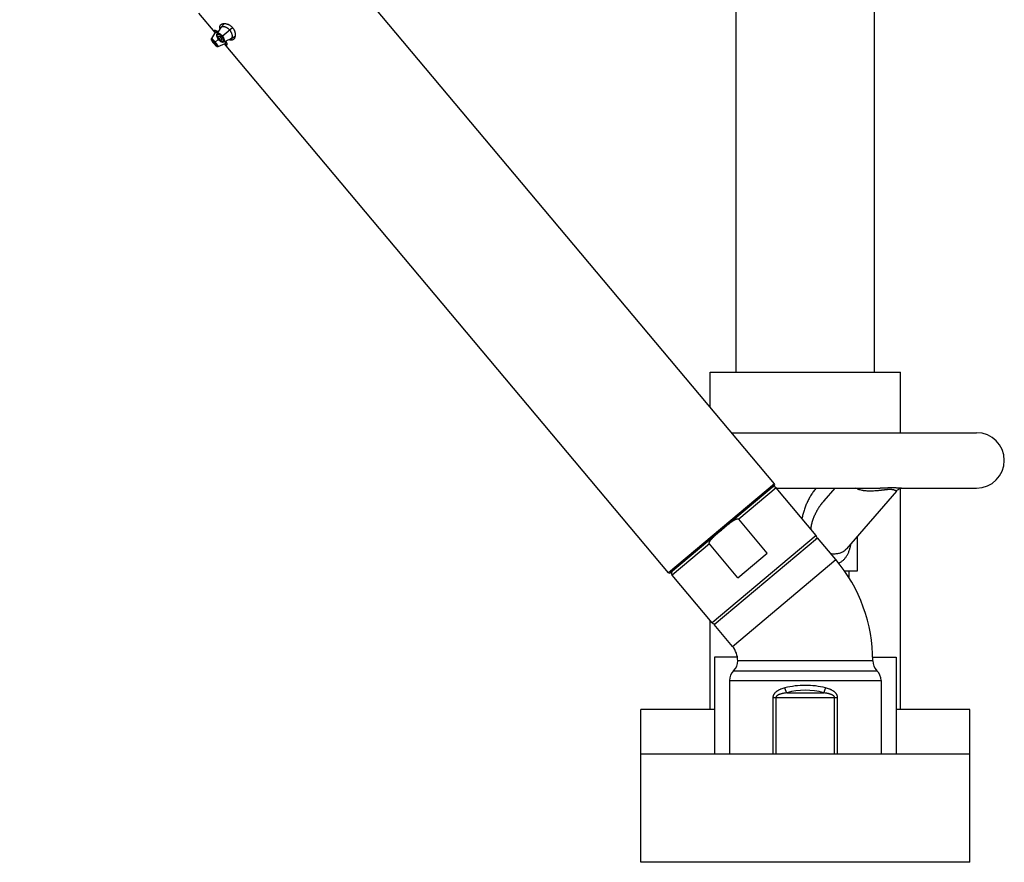
# Model space of a CAD drawing. Units: inches. Extents: x 5.8 to 15.6, y 3 to 15.
# Drawn here: x 8.5 to 15.6, y 3 to 9.1 of the extents above; entities that cross this region are included whole.
import ezdxf

# ---------------------------------------------------------------- set-up
doc = ezdxf.new("R2010")
doc.units = ezdxf.units.IN
doc.header["$LTSCALE"] = 1.21
doc.header["$MEASUREMENT"] = 0
doc.layers.get('0').update_dxf_attribs({"linetype": 'CONTINUOUS'})

msp = doc.modelspace()

# ---------------------------------------------------------------- linework, layer by layer
at = {"color": 7, "linetype": 'Continuous'}
for p, q in [((13.9564, 5.7559), (8.5056, 12.252)), ((13.6787, 6.5615), (13.6787, 10.5615)), ((14.6787, 6.5615), (14.6787, 10.5615)), ((9.9166, 9.0147), (9.7984, 9.1555)), ((9.959, 9.0519), (9.93, 9.0063)), ((9.959, 9.0519), (9.9605, 9.0538)), ((9.9844, 9.08), (9.9605, 9.0538)), ((9.9196, 9.0196), (9.8898, 8.9716)), ((9.9196, 9.0196), (9.9197, 9.0198)), ((9.9264, 9.0279), (9.9197, 9.0198)), ((9.9394, 8.9674), (9.9408, 8.9657)), ((9.9408, 8.9657), (9.9422, 8.9641)), ((9.979, 8.948), (10.0289, 8.9686)), ((10.031, 8.9697), (10.0289, 8.9686)), ((10.031, 8.9697), (10.061, 8.9888)), ((9.9187, 8.924), (9.9204, 8.9223)), ((9.9204, 8.9223), (9.922, 8.9208)), ((9.922, 8.9208), (9.9235, 8.9194)), ((9.9234, 8.9195), (9.9248, 8.9183)), ((9.9248, 8.9183), (9.9261, 8.9173)), ((9.926, 8.9173), (9.9273, 8.9164)), ((9.9365, 8.9141), (9.9378, 8.9145)), ((9.9378, 8.9145), (9.9903, 8.9355)), ((13.1903, 5.1131), (9.9848, 8.9333)), ((9.9904, 8.9355), (9.9903, 8.9355)), ((9.9904, 8.9355), (9.9996, 8.9407)), ((13.4912, 6.5615), (14.8662, 6.5615)), ((13.4912, 6.3103), (13.4912, 6.5615)), ((14.8662, 6.1245), (14.8662, 6.5615)), ((13.6471, 6.1245), (15.4162, 6.1245)), ((13.9552, 5.7418), (13.2044, 5.1119)), ((14.2573, 5.3818), (13.968, 5.7265)), ((13.9697, 5.7245), (14.7186, 5.7245)), ((14.3928, 5.7245), (14.3121, 5.6314)), ((14.8369, 5.7027), (14.4767, 5.2867)), ((14.8513, 5.7152), (14.8564, 5.7183)), ((14.8564, 5.7183), (14.8612, 5.7206)), ((14.8611, 5.7206), (14.8654, 5.7222)), ((14.8653, 5.7222), (14.8689, 5.7233)), ((14.8662, 4.1245), (14.8662, 5.7225)), ((14.8689, 5.7233), (14.8717, 5.724)), ((14.8717, 5.724), (14.8737, 5.7243)), ((14.8731, 5.7245), (15.4162, 5.7245)), ((14.8737, 5.7243), (14.875, 5.7245)), ((14.875, 5.7245), (14.875, 5.7245)), ((13.9045, 5.2555), (13.6988, 5.5006)), ((13.5213, 4.7381), (14.2682, 5.3649)), ((14.4001, 5.2077), (14.2682, 5.3649)), ((14.5537, 5.3757), (14.5537, 5.1245)), ((13.6922, 5.0773), (13.4865, 5.3225)), ((13.6922, 5.0773), (13.9045, 5.2555)), ((14.5537, 5.1245), (14.4636, 5.1245)), ((14.4937, 5.1245), (14.4937, 5.0787)), ((13.5065, 4.7519), (13.2173, 5.0966)), ((13.4912, 4.1245), (13.4912, 4.7701)), ((13.6532, 4.581), (13.5213, 4.7381)), ((13.6887, 4.5045), (13.5225, 4.5045)), ((13.5225, 4.5045), (13.5225, 3.8015)), ((14.6656, 4.5045), (14.835, 4.5045)), ((14.835, 4.5045), (14.835, 3.8015)), ((14.6662, 4.4765), (13.6912, 4.4765)), ((13.6312, 4.3337), (13.6312, 3.8015)), ((14.7262, 4.3337), (14.7262, 3.8015)), ((13.5225, 4.1245), (12.9912, 4.1245)), ((12.9912, 3.0215), (12.9912, 4.1245)), ((15.3662, 4.1245), (14.835, 4.1245)), ((15.3662, 3.0215), (15.3662, 4.1245)), ((15.3662, 3.8015), (12.9912, 3.8015)), ((15.3662, 3.0215), (12.9912, 3.0215))]:
    msp.add_line(p, q, dxfattribs=at)
at = {"color": 9, "linetype": 'Continuous'}
for p, q in [((9.9661, 8.987), (10.0427, 9.0512)), ((9.9414, 8.9662), (9.914, 8.9432)), ((9.9586, 8.9806), (9.9455, 8.9696)), ((9.9069, 8.9372), (9.9068, 8.9372)), ((9.9079, 8.9381), (9.9119, 8.9414)), ((13.9564, 5.7559), (13.1903, 5.1131)), ((13.968, 5.7265), (13.6988, 5.5006)), ((14.2573, 5.3818), (13.5065, 4.7519)), ((13.4865, 5.3225), (13.2173, 5.0966)), ((13.6532, 4.581), (14.4001, 5.2077)), ((13.6612, 4.4051), (14.6962, 4.4051)), ((13.6312, 4.3337), (14.7262, 4.3337)), ((13.9453, 4.2108), (14.4122, 4.2108)), ((13.9453, 4.2108), (13.9453, 3.8015)), ((13.9666, 4.2108), (13.9666, 3.8015)), ((14.0454, 4.2461), (14.3121, 4.2461)), ((14.3909, 3.8015), (14.3909, 4.2108)), ((14.4122, 3.8015), (14.4122, 4.2108))]:
    msp.add_line(p, q, dxfattribs=at)
at = {"color": 7, "linetype": 'Continuous'}
for points in [[(9.8887, 8.969), (9.8885, 8.9676), (9.8885, 8.9662), (9.8886, 8.9648), (9.8889, 8.9635), (9.8894, 8.9622), (9.8899, 8.9609), (9.8906, 8.9596), (9.8913, 8.9581), (9.8922, 8.9566), (9.8933, 8.955), (9.8945, 8.9532), (9.8959, 8.9512), (9.8974, 8.9491), (9.8991, 8.9468), (9.901, 8.9444), (9.903, 8.9418), (9.9053, 8.939), (9.9068, 8.9372)], [(9.8898, 8.9716), (9.8892, 8.9704), (9.8887, 8.969)], [(9.93, 9.0064), (9.9287, 9.0037), (9.9278, 9.001), (9.9273, 8.998), (9.9272, 8.9947), (9.9276, 8.9912), (9.9285, 8.9876), (9.9297, 8.9841), (9.9312, 8.9806), (9.9329, 8.9771), (9.9349, 8.9738), (9.9371, 8.9705), (9.9394, 8.9674)], [(9.9422, 8.9641), (9.9449, 8.9613), (9.9477, 8.9586), (9.9506, 8.956), (9.9537, 8.9537), (9.9569, 8.9516), (9.9602, 8.9498), (9.9636, 8.9483), (9.9669, 8.9473), (9.9702, 8.9468), (9.9733, 8.9467), (9.9761, 8.9471), (9.979, 8.948)], [(9.9068, 8.9372), (9.9083, 8.9355), (9.9107, 8.9327), (9.9129, 8.9302), (9.915, 8.9279), (9.9169, 8.9259), (9.9187, 8.9239)], [(9.9273, 8.9164), (9.9285, 8.9156), (9.9297, 8.915), (9.9309, 8.9145), (9.9322, 8.9141), (9.9336, 8.9138), (9.9351, 8.9138), (9.9365, 8.9141)], [(14.8369, 5.7027), (14.8408, 5.7068), (14.846, 5.7114), (14.8513, 5.7152)]]:
    msp.add_lwpolyline(points, dxfattribs=at)
for centre, radius, start, end in [((9.9207, 9.019), 0.00126, 129.87578, 140.86036), ((15.4162, 5.9245), 0.2, 270, 90), ((13.9527, 5.7137), 0.02, 40, 130), ((13.9487, 5.7495), 0.01, 310, 40), ((14.242, 5.3689), 0.02, 310, 40), ((13.5287, 4.4765), 1.1375, 0, 40), ((13.2326, 5.1094), 0.02, 130, 220), ((13.198, 5.1196), 0.01, 220, 310), ((13.5219, 4.7647), 0.02, 220, 310), ((13.5287, 4.4765), 0.1625, 0, 40), ((13.5912, 4.4765), 0.1, 314.427, 360), ((14.7662, 4.4765), 0.1, 180, 225.573), ((13.7312, 4.3337), 0.1, 134.427, 180), ((14.6262, 4.3337), 0.1, 0, 45.573)]:
    msp.add_arc(centre, radius, start, end, dxfattribs=at)
at = {"color": 9, "linetype": 'Continuous'}
for centre, radius, start, end in [((10.0026, 9.0266), 0.1306, 215.45227, 215.66533), ((14.1785, 3.7005), 0.5992, 89.98106, 104.15891), ((14.1789, 3.7001), 0.5996, 75.84575, 90.01447), ((14.1787, 3.7669), 0.4975, 74.44986, 105.5497)]:
    msp.add_arc(centre, radius, start, end, dxfattribs=at)
at = {"color": 7, "linetype": 'Continuous'}
for points, knots in [([(9.9174, 9.0161), (9.9167, 9.0172), (9.9154, 9.0191), (9.9139, 9.0216), (9.9129, 9.0234), (9.9123, 9.0246), (9.9117, 9.0257), (9.9113, 9.0268), (9.9109, 9.0278), (9.9107, 9.0287), (9.9105, 9.0295), (9.9105, 9.0302), (9.9105, 9.0309), (9.9107, 9.0314), (9.9109, 9.0319), (9.9111, 9.0322), (9.9113, 9.0323)], [0, 0, 0, 0, 0.20637, 0.389121, 0.471344, 0.547354, 0.617119, 0.680645, 0.738004, 0.789338, 0.834904, 0.875109, 0.910588, 0.942285, 0.971531, 1, 1, 1, 1]), ([(9.9113, 9.0323), (9.9114, 9.0324), (9.9116, 9.0325), (9.912, 9.0327), (9.9127, 9.0329), (9.9137, 9.033), (9.9148, 9.0328), (9.9161, 9.0326), (9.9175, 9.0322), (9.9191, 9.0316), (9.9208, 9.0309), (9.9226, 9.03), (9.9246, 9.029), (9.9267, 9.0278), (9.9297, 9.026), (9.9337, 9.0233), (9.9369, 9.021), (9.9385, 9.0198)], [0, 0, 0, 0, 0.011344, 0.023232, 0.049519, 0.080328, 0.11647, 0.158376, 0.206253, 0.260167, 0.320102, 0.385977, 0.457673, 0.535039, 0.617899, 0.799273, 1, 1, 1, 1]), ([(9.9524, 9.0416), (9.9519, 9.0433), (9.9513, 9.0465), (9.9508, 9.0513), (9.9508, 9.0557), (9.9514, 9.0599), (9.9526, 9.0636), (9.9543, 9.067), (9.9565, 9.07), (9.9583, 9.0718), (9.9593, 9.0726)], [0, 0, 0, 0, 0.153516, 0.295624, 0.427373, 0.550366, 0.666683, 0.778731, 0.889034, 1, 1, 1, 1]), ([(9.9593, 9.0726), (9.9603, 9.0734), (9.9625, 9.075), (9.9662, 9.0769), (9.9703, 9.0783), (9.9748, 9.0794), (9.9796, 9.08), (9.9847, 9.0801), (9.9901, 9.0798), (9.9958, 9.0789), (10.0017, 9.0776), (10.0077, 9.0757), (10.0138, 9.0732), (10.02, 9.0701), (10.0261, 9.0663), (10.032, 9.0619), (10.0376, 9.0568), (10.041, 9.0531), (10.0427, 9.0512)], [0, 0, 0, 0, 0.04227, 0.086284, 0.132549, 0.181424, 0.233153, 0.287896, 0.345756, 0.406794, 0.471041, 0.538494, 0.609102, 0.682739, 0.759162, 0.837957, 0.918507, 1, 1, 1, 1]), ([(9.9605, 9.0538), (9.9608, 9.0542), (9.9614, 9.0548), (9.9629, 9.056), (9.9649, 9.0572), (9.9678, 9.0583), (9.9709, 9.059), (9.9743, 9.0593), (9.9781, 9.0591), (9.982, 9.0586), (9.9862, 9.0576), (9.9906, 9.0562), (9.9951, 9.0543), (9.9996, 9.052), (10.0043, 9.0492), (10.0089, 9.0459), (10.0149, 9.0409), (10.0191, 9.0366), (10.0217, 9.0335)], [0, 0, 0, 0, 0.019362, 0.038882, 0.07891, 0.121114, 0.166265, 0.214885, 0.267285, 0.32367, 0.38419, 0.448918, 0.517795, 0.590674, 0.667289, 0.747223, 0.829879, 1, 1, 1, 1]), ([(10.0217, 9.0335), (10.023, 9.032), (10.0254, 9.0288), (10.0287, 9.0239), (10.0316, 9.0188), (10.0348, 9.0121), (10.0371, 9.0055), (10.0386, 8.9989), (10.0392, 8.9944), (10.0394, 8.9901), (10.0393, 8.9861), (10.0388, 8.9825), (10.0379, 8.9791), (10.0367, 8.9761), (10.0351, 8.9736), (10.0336, 8.9717), (10.0322, 8.9705), (10.0314, 8.97), (10.031, 8.9697)], [0, 0, 0, 0, 0.085622, 0.170422, 0.25319, 0.333183, 0.482634, 0.551554, 0.616286, 0.676815, 0.733179, 0.785493, 0.833999, 0.879055, 0.921193, 0.961168, 0.980663, 1, 1, 1, 1]), ([(10.0427, 9.0512), (10.0443, 9.0492), (10.0474, 9.0452), (10.0514, 9.0388), (10.0547, 9.0322), (10.0573, 9.0256), (10.0593, 9.019), (10.0607, 9.0125), (10.0616, 9.0062), (10.0619, 9.0002), (10.0617, 8.9945), (10.0611, 8.9891), (10.0601, 8.984), (10.0586, 8.9794), (10.0568, 8.9752), (10.0547, 8.9714), (10.0522, 8.9681), (10.0503, 8.9662), (10.0493, 8.9653)], [0, 0, 0, 0, 0.081493, 0.162043, 0.240839, 0.317261, 0.390898, 0.461506, 0.528959, 0.593206, 0.654244, 0.712104, 0.766847, 0.818576, 0.867451, 0.913716, 0.95773, 1, 1, 1, 1]), ([(9.9199, 9.0199), (9.92, 9.02), (9.9202, 9.0202), (9.9207, 9.0203), (9.9212, 9.0203), (9.9218, 9.0203), (9.9225, 9.0202), (9.9232, 9.0199), (9.9241, 9.0196), (9.925, 9.0193), (9.9259, 9.0188), (9.9274, 9.0181), (9.9293, 9.0169), (9.9319, 9.0153), (9.9336, 9.014), (9.9345, 9.0134)], [0, 0, 0, 0, 0.024199, 0.051099, 0.082069, 0.117977, 0.159346, 0.206489, 0.259592, 0.31876, 0.384048, 0.455395, 0.615542, 0.797649, 1, 1, 1, 1]), ([(9.9455, 8.9696), (9.9448, 8.9705), (9.9438, 8.9718), (9.9426, 8.9736), (9.9415, 8.9754), (9.9406, 8.9772), (9.9399, 8.9789), (9.9393, 8.9806), (9.939, 8.9821), (9.9388, 8.9836), (9.9389, 8.9846), (9.939, 8.9855), (9.9392, 8.9864), (9.9395, 8.9871), (9.9398, 8.9876), (9.94, 8.9878)], [0, 0, 0, 0, 0.164942, 0.245739, 0.32458, 0.47398, 0.543693, 0.609608, 0.728985, 0.782494, 0.832087, 0.878096, 0.920985, 0.961367, 1, 1, 1, 1]), ([(9.94, 8.9878), (9.9402, 8.988), (9.9406, 8.9884), (9.9413, 8.9889), (9.9422, 8.9892), (9.9432, 8.9894), (9.9442, 8.9894), (9.9453, 8.9893), (9.9465, 8.9891), (9.9478, 8.9887), (9.9491, 8.9882), (9.951, 8.9872), (9.9534, 8.9857), (9.9561, 8.9834), (9.9578, 8.9816), (9.9586, 8.9806)], [0, 0, 0, 0, 0.039186, 0.078754, 0.120005, 0.163976, 0.21144, 0.262941, 0.318834, 0.379319, 0.444436, 0.514034, 0.665232, 0.82918, 1, 1, 1, 1]), ([(9.9455, 8.9696), (9.9462, 8.9688), (9.9473, 8.9676), (9.9489, 8.9661), (9.9505, 8.9647), (9.9521, 8.9635), (9.9537, 8.9625), (9.9552, 8.9617), (9.9567, 8.961), (9.9581, 8.9606), (9.9591, 8.9605), (9.96, 8.9605), (9.9609, 8.9605), (9.9617, 8.9607), (9.9622, 8.9609), (9.9624, 8.9611)], [0, 0, 0, 0, 0.164942, 0.245739, 0.32458, 0.47398, 0.543693, 0.609608, 0.728985, 0.782494, 0.832087, 0.878096, 0.920985, 0.961367, 1, 1, 1, 1]), ([(9.9624, 8.9611), (9.9627, 8.9612), (9.9631, 8.9615), (9.9637, 8.9622), (9.9642, 8.963), (9.9646, 8.9639), (9.9648, 8.9649), (9.9649, 8.9661), (9.9649, 8.9673), (9.9647, 8.9686), (9.9644, 8.97), (9.9638, 8.972), (9.9627, 8.9746), (9.9609, 8.9777), (9.9594, 8.9797), (9.9586, 8.9806)], [0, 0, 0, 0, 0.039186, 0.078754, 0.120005, 0.163976, 0.21144, 0.262941, 0.318834, 0.379319, 0.444436, 0.514034, 0.665232, 0.82918, 1, 1, 1, 1]), ([(10.0493, 8.9653), (10.0483, 8.9645), (10.0463, 8.9631), (10.0429, 8.9614), (10.0393, 8.9603), (10.0354, 8.9598), (10.0312, 8.9599), (10.0268, 8.9606), (10.0222, 8.9619), (10.0192, 8.9632), (10.0176, 8.9639)], [0, 0, 0, 0, 0.110966, 0.221269, 0.333317, 0.449634, 0.572628, 0.704377, 0.846484, 1, 1, 1, 1]), ([(9.8988, 8.9526), (9.8988, 8.9526), (9.8987, 8.9525), (9.8986, 8.9524), (9.8986, 8.9522), (9.8986, 8.952), (9.8986, 8.9518), (9.8987, 8.9515), (9.8989, 8.951), (9.8992, 8.9503), (9.8996, 8.9495), (9.9001, 8.9487), (9.9007, 8.9477), (9.9014, 8.9467), (9.9021, 8.9456), (9.903, 8.9444), (9.9042, 8.9427), (9.9058, 8.9406), (9.9072, 8.9389), (9.9079, 8.9381)], [0, 0, 0, 0, 0.007325, 0.015319, 0.024543, 0.03533, 0.04786, 0.062231, 0.09666, 0.138766, 0.188479, 0.245638, 0.310026, 0.3812, 0.45836, 0.540636, 0.627188, 0.809913, 1, 1, 1, 1]), ([(9.9119, 8.9414), (9.9112, 8.9423), (9.9098, 8.9439), (9.9079, 8.9459), (9.9065, 8.9473), (9.9054, 8.9483), (9.9045, 8.9492), (9.9035, 8.9501), (9.9026, 8.9508), (9.9018, 8.9514), (9.9011, 8.9519), (9.9005, 8.9523), (9.9, 8.9525), (9.8996, 8.9526), (9.8994, 8.9527), (9.8992, 8.9527), (9.899, 8.9527), (9.8989, 8.9527), (9.8988, 8.9527), (9.8988, 8.9526)], [0, 0, 0, 0, 0.188926, 0.370564, 0.456651, 0.538553, 0.615472, 0.686577, 0.751096, 0.808572, 0.858749, 0.901423, 0.936476, 0.95116, 0.963991, 0.975054, 0.984507, 0.992648, 1, 1, 1, 1]), ([(9.9079, 8.9381), (9.9086, 8.9372), (9.91, 8.9356), (9.9118, 8.9336), (9.9133, 8.9321), (9.9143, 8.9311), (9.9152, 8.9302), (9.9161, 8.9293), (9.917, 8.9286), (9.9177, 8.9279), (9.9184, 8.9274), (9.919, 8.927), (9.9195, 8.9267), (9.9198, 8.9266), (9.92, 8.9265), (9.9202, 8.9265), (9.9204, 8.9265), (9.9205, 8.9265), (9.9206, 8.9266), (9.9206, 8.9266)], [0, 0, 0, 0, 0.190087, 0.372812, 0.459364, 0.54164, 0.6188, 0.689974, 0.754362, 0.811521, 0.861234, 0.90334, 0.937769, 0.95214, 0.96467, 0.975457, 0.984681, 0.992675, 1, 1, 1, 1]), ([(9.9206, 8.9266), (9.9207, 8.9266), (9.9207, 8.9267), (9.9208, 8.9268), (9.9208, 8.927), (9.9208, 8.9272), (9.9208, 8.9274), (9.9207, 8.9278), (9.9206, 8.9283), (9.9203, 8.929), (9.9199, 8.9298), (9.9195, 8.9307), (9.9189, 8.9317), (9.9183, 8.9327), (9.9176, 8.9339), (9.9168, 8.9351), (9.9156, 8.9368), (9.914, 8.9389), (9.9126, 8.9406), (9.9119, 8.9414)], [0, 0, 0, 0, 0.007352, 0.015493, 0.024946, 0.036009, 0.04884, 0.063524, 0.098577, 0.141251, 0.191428, 0.248904, 0.313423, 0.384528, 0.461447, 0.543349, 0.629436, 0.811074, 1, 1, 1, 1]), ([(10.0013, 8.9251), (10.0011, 8.9249), (10.0008, 8.9247), (10.0003, 8.9246), (9.9997, 8.9245), (9.9991, 8.9246), (9.9984, 8.9248), (9.9976, 8.9251), (9.9968, 8.9255), (9.9958, 8.926), (9.9949, 8.9266), (9.9938, 8.9274), (9.9928, 8.9282), (9.9912, 8.9295), (9.989, 8.9314), (9.9873, 8.933), (9.9864, 8.9339)], [0, 0, 0, 0, 0.028468, 0.057714, 0.089412, 0.12489, 0.165095, 0.210661, 0.261996, 0.319354, 0.38288, 0.452645, 0.528655, 0.610879, 0.79363, 1, 1, 1, 1]), ([(9.9867, 8.9512), (9.9871, 8.9503), (9.9879, 8.9487), (9.9889, 8.9462), (9.9898, 8.944), (9.9905, 8.942), (9.9909, 8.9405), (9.9911, 8.9394), (9.9912, 8.9387), (9.9913, 8.9381), (9.9913, 8.9375), (9.9912, 8.937), (9.9912, 8.9367), (9.9911, 8.9365)], [0, 0, 0, 0, 0.186234, 0.356392, 0.509494, 0.644622, 0.761005, 0.812108, 0.858532, 0.900359, 0.93772, 0.970824, 1, 1, 1, 1]), ([(9.9911, 8.9365), (9.9911, 8.9364), (9.991, 8.9362), (9.9908, 8.9359), (9.9906, 8.9357), (9.9905, 8.9356), (9.9904, 8.9355)], [0, 0, 0, 0, 0.279656, 0.533826, 0.770547, 1, 1, 1, 1]), ([(9.9937, 8.9541), (9.9946, 8.9522), (9.9963, 8.9487), (9.9982, 8.9443), (9.9995, 8.941), (10.0003, 8.9387), (10.001, 8.9366), (10.0015, 8.9347), (10.0019, 8.9328), (10.0022, 8.9312), (10.0024, 8.9297), (10.0024, 8.9284), (10.0023, 8.9273), (10.0021, 8.9264), (10.0018, 8.9257), (10.0015, 8.9253), (10.0014, 8.9251), (10.0013, 8.9251)], [0, 0, 0, 0, 0.200728, 0.382101, 0.464961, 0.542327, 0.614024, 0.679899, 0.739833, 0.793747, 0.841624, 0.88353, 0.919672, 0.950482, 0.976768, 0.988656, 1, 1, 1, 1]), ([(13.5798, 5.4269), (13.5844, 5.4307), (13.5913, 5.4365), (13.6006, 5.4443), (13.6075, 5.4501), (13.6145, 5.4558), (13.6215, 5.4615), (13.6285, 5.4672), (13.6356, 5.4727), (13.6428, 5.4782), (13.649, 5.4826), (13.6539, 5.486), (13.6577, 5.4885), (13.6615, 5.4909), (13.6654, 5.4932), (13.6693, 5.4954), (13.6733, 5.4975), (13.6774, 5.4994), (13.6809, 5.5007), (13.6838, 5.5017), (13.686, 5.5023), (13.6882, 5.5028), (13.6904, 5.5031), (13.6927, 5.5031), (13.6946, 5.5029), (13.696, 5.5025), (13.6971, 5.5021), (13.698, 5.5014), (13.6986, 5.5009), (13.6988, 5.5006)], [0, 0, 0, 0, 0.125002, 0.187503, 0.250004, 0.312504, 0.375005, 0.437506, 0.500007, 0.562508, 0.625008, 0.656259, 0.687509, 0.71876, 0.750011, 0.781261, 0.812511, 0.843761, 0.875008, 0.890634, 0.90626, 0.921885, 0.93751, 0.953132, 0.968746, 0.976561, 0.984375, 0.992189, 1, 1, 1, 1]), ([(13.4865, 5.3225), (13.4863, 5.3228), (13.4858, 5.3234), (13.4854, 5.3244), (13.4851, 5.3255), (13.485, 5.327), (13.4851, 5.3289), (13.4855, 5.3311), (13.4862, 5.3333), (13.4871, 5.3354), (13.4881, 5.3374), (13.4895, 5.3401), (13.4914, 5.3433), (13.494, 5.347), (13.4968, 5.3506), (13.4996, 5.3541), (13.5026, 5.3575), (13.5056, 5.3609), (13.5087, 5.3641), (13.5129, 5.3684), (13.5183, 5.3737), (13.5249, 5.3798), (13.5316, 5.3859), (13.5384, 5.3919), (13.5453, 5.3978), (13.5521, 5.4036), (13.559, 5.4094), (13.5683, 5.4172), (13.5752, 5.423), (13.5798, 5.4269)], [0, 0, 0, 0, 0.007811, 0.015624, 0.023439, 0.031254, 0.046868, 0.06249, 0.078115, 0.09374, 0.109366, 0.124992, 0.156239, 0.187489, 0.218739, 0.249989, 0.28124, 0.312491, 0.343741, 0.374992, 0.437492, 0.499993, 0.562494, 0.624995, 0.687496, 0.749996, 0.812497, 0.874998, 1, 1, 1, 1])]:
    msp.add_open_spline(points, degree=3, knots=knots, dxfattribs=at)
at = {"color": 9, "linetype": 'Continuous'}
for points, knots in [([(9.9182, 8.9468), (9.9166, 8.9487), (9.9142, 8.9515), (9.9109, 8.9551), (9.9084, 8.9576), (9.9061, 8.96), (9.9038, 8.9623), (9.9016, 8.9643), (9.8995, 8.9661), (9.8976, 8.9677), (9.8958, 8.969), (9.8945, 8.97), (9.8935, 8.9706), (9.8929, 8.971), (9.8923, 8.9713), (9.8918, 8.9716), (9.8913, 8.9717), (9.8909, 8.9719), (9.8905, 8.9719), (9.8902, 8.9719), (9.89, 8.9718), (9.8899, 8.9716), (9.8898, 8.9716)], [0, 0, 0, 0, 0.194418, 0.289168, 0.380999, 0.468975, 0.552279, 0.630156, 0.701822, 0.766562, 0.82384, 0.873179, 0.894733, 0.914147, 0.931421, 0.946576, 0.959651, 0.970717, 0.979906, 0.987469, 0.993894, 1, 1, 1, 1]), ([(9.914, 8.9432), (9.913, 8.9444), (9.9115, 8.9462), (9.9094, 8.9485), (9.9073, 8.9507), (9.9048, 8.9532), (9.9023, 8.9555), (9.9004, 8.9572), (9.899, 8.9583), (9.8978, 8.9592), (9.8966, 8.9601), (9.8955, 8.9609), (9.8945, 8.9615), (9.8936, 8.962), (9.8928, 8.9623), (9.8922, 8.9625), (9.8918, 8.9626), (9.8915, 8.9627), (9.8912, 8.9627), (9.891, 8.9626), (9.8908, 8.9626), (9.8907, 8.9624), (9.8906, 8.9623), (9.8905, 8.9621), (9.8904, 8.9619), (9.8904, 8.9617), (9.8904, 8.9614), (9.8905, 8.961), (9.8906, 8.9604), (9.8909, 8.9596), (9.8913, 8.9586), (9.8919, 8.9576), (9.8925, 8.9564), (9.8933, 8.9551), (9.8942, 8.9538), (9.8952, 8.9523), (9.8959, 8.9514), (9.8962, 8.9508)], [0, 0, 0, 0, 0.106938, 0.159533, 0.211116, 0.309892, 0.400908, 0.442889, 0.482178, 0.518552, 0.551842, 0.58192, 0.608652, 0.631925, 0.65169, 0.668043, 0.675009, 0.681212, 0.686713, 0.691605, 0.696031, 0.700187, 0.704315, 0.708665, 0.713448, 0.718823, 0.724901, 0.731755, 0.747965, 0.767698, 0.791008, 0.817822, 0.848025, 0.881492, 0.918095, 0.957669, 1, 1, 1, 1]), ([(9.9661, 8.987), (9.9648, 8.9886), (9.9619, 8.9916), (9.9578, 8.9949), (9.9545, 8.9971), (9.9521, 8.9984), (9.9497, 8.9996), (9.9474, 9.0004), (9.9452, 9.0011), (9.9431, 9.0015), (9.9411, 9.0017), (9.9392, 9.0017), (9.9374, 9.0015), (9.9358, 9.001), (9.9344, 9.0004), (9.9331, 8.9995), (9.932, 8.9985), (9.9311, 8.9973), (9.9304, 8.9958), (9.93, 8.9942), (9.9297, 8.9925), (9.9297, 8.9906), (9.9299, 8.9885), (9.9303, 8.9863), (9.9309, 8.984), (9.9318, 8.9815), (9.9329, 8.979), (9.9342, 8.9765), (9.9357, 8.9738), (9.9375, 8.9712), (9.9393, 8.9687), (9.9407, 8.967), (9.9414, 8.9662)], [0, 0, 0, 0, 0.085016, 0.166438, 0.204936, 0.241627, 0.276368, 0.30908, 0.339738, 0.36837, 0.395053, 0.419909, 0.443107, 0.464881, 0.485542, 0.505474, 0.525127, 0.544992, 0.565571, 0.587329, 0.610657, 0.635865, 0.663183, 0.69277, 0.724678, 0.758867, 0.795224, 0.833553, 0.873574, 0.914936, 0.957231, 1, 1, 1, 1]), ([(9.9698, 8.9901), (9.968, 8.9922), (9.9642, 8.9963), (9.959, 9.0007), (9.9547, 9.0036), (9.9517, 9.0055), (9.9487, 9.007), (9.9458, 9.0082), (9.9431, 9.0091), (9.9405, 9.0096), (9.9381, 9.0099), (9.936, 9.0098), (9.9341, 9.0094), (9.9327, 9.0088), (9.9317, 9.0082), (9.9311, 9.0077), (9.9305, 9.007), (9.9302, 9.0066), (9.93, 9.0063)], [0, 0, 0, 0, 0.179285, 0.350065, 0.430116, 0.505726, 0.576459, 0.642016, 0.702233, 0.757109, 0.806788, 0.851592, 0.892133, 0.929386, 0.947225, 0.96479, 0.982305, 1, 1, 1, 1]), ([(9.9414, 8.9662), (9.9421, 8.9653), (9.9435, 8.9637), (9.9457, 8.9614), (9.948, 8.9593), (9.9503, 8.9573), (9.9526, 8.9556), (9.9549, 8.9541), (9.9571, 8.9528), (9.9593, 8.9517), (9.9614, 8.9509), (9.9634, 8.9504), (9.9653, 8.9501), (9.967, 8.95), (9.9687, 8.9502), (9.9702, 8.9507), (9.9716, 8.9513), (9.9728, 8.9522), (9.9738, 8.9533), (9.9747, 8.9546), (9.9754, 8.9561), (9.976, 8.9578), (9.9763, 8.9597), (9.9765, 8.9617), (9.9764, 8.9639), (9.9762, 8.9662), (9.9757, 8.9686), (9.9748, 8.9721), (9.973, 8.9766), (9.97, 8.9819), (9.9675, 8.9853), (9.9661, 8.987)], [0, 0, 0, 0, 0.042772, 0.085068, 0.126432, 0.166456, 0.204785, 0.241139, 0.275324, 0.307234, 0.336833, 0.364164, 0.389375, 0.412696, 0.434448, 0.455028, 0.474895, 0.494549, 0.514482, 0.535144, 0.556917, 0.580112, 0.604966, 0.631652, 0.660289, 0.690951, 0.723665, 0.758407, 0.833554, 0.91498, 1, 1, 1, 1]), ([(9.979, 8.948), (9.9792, 8.9481), (9.9797, 8.9484), (9.9804, 8.9488), (9.9811, 8.9494), (9.9819, 8.9502), (9.9827, 8.9515), (9.9834, 8.9533), (9.9838, 8.9554), (9.984, 8.9578), (9.9839, 8.9604), (9.9835, 8.9632), (9.9828, 8.9663), (9.9819, 8.9695), (9.9806, 8.9728), (9.9784, 8.9775), (9.975, 8.9834), (9.9717, 8.9879), (9.9698, 8.9901)], [0, 0, 0, 0, 0.017695, 0.035208, 0.052768, 0.070602, 0.107868, 0.148421, 0.19321, 0.242874, 0.297756, 0.357981, 0.423538, 0.494271, 0.569882, 0.649933, 0.820714, 1, 1, 1, 1]), ([(9.8965, 8.9505), (9.8972, 8.9494), (9.8988, 8.9473), (9.9023, 8.9428), (9.905, 8.9395), (9.9069, 8.9372)], [0, 0, 0, 0, 0.229415, 0.476285, 1, 1, 1, 1]), ([(9.9069, 8.9372), (9.9079, 8.936), (9.9098, 8.9337), (9.9128, 8.9304), (9.9156, 8.9273), (9.9175, 8.9253), (9.9184, 8.9244)], [0, 0, 0, 0, 0.266007, 0.525469, 0.7721, 1, 1, 1, 1]), ([(9.9184, 8.9244), (9.9189, 8.9239), (9.9197, 8.9231), (9.921, 8.9218), (9.9222, 8.9207), (9.9233, 8.9198), (9.9243, 8.9189), (9.9252, 8.9182), (9.9261, 8.9176), (9.9268, 8.9172), (9.9274, 8.9169), (9.9278, 8.9168), (9.9281, 8.9167), (9.9283, 8.9167), (9.9286, 8.9167), (9.9287, 8.9168), (9.9289, 8.9169), (9.929, 8.917), (9.9291, 8.9172), (9.9292, 8.9174), (9.9293, 8.9176), (9.9293, 8.9179), (9.9293, 8.9184), (9.9292, 8.919), (9.9289, 8.9198), (9.9286, 8.9208), (9.9282, 8.9219), (9.9276, 8.9231), (9.927, 8.9244), (9.9262, 8.9259), (9.9254, 8.9274), (9.9241, 8.9295), (9.9222, 8.9324), (9.9202, 8.9353), (9.9184, 8.9377), (9.9165, 8.9402), (9.915, 8.942), (9.914, 8.9432)], [0, 0, 0, 0, 0.042343, 0.08197, 0.118635, 0.152139, 0.182342, 0.209109, 0.232333, 0.251987, 0.26815, 0.274996, 0.281074, 0.286459, 0.291257, 0.29562, 0.299754, 0.303907, 0.308321, 0.313199, 0.318688, 0.324886, 0.331855, 0.348248, 0.368085, 0.391432, 0.418215, 0.448304, 0.481559, 0.517868, 0.557093, 0.599047, 0.690101, 0.788894, 0.840474, 0.893067, 1, 1, 1, 1]), ([(9.9378, 8.9145), (9.9378, 8.9145), (9.938, 8.9146), (9.9381, 8.9148), (9.9382, 8.9151), (9.9382, 8.9154), (9.9382, 8.9159), (9.9381, 8.9164), (9.9379, 8.9169), (9.9376, 8.9178), (9.9371, 8.9191), (9.9363, 8.9208), (9.9353, 8.9228), (9.934, 8.925), (9.9326, 8.9273), (9.931, 8.9298), (9.9292, 8.9325), (9.9272, 8.9352), (9.9252, 8.9381), (9.9222, 8.942), (9.9198, 8.9448), (9.9182, 8.9468)], [0, 0, 0, 0, 0.006117, 0.012544, 0.020103, 0.029297, 0.040383, 0.053497, 0.068711, 0.086061, 0.127182, 0.176627, 0.233909, 0.298567, 0.370126, 0.447954, 0.531261, 0.619225, 0.711011, 0.805704, 1, 1, 1, 1]), ([(14.2586, 5.7246), (14.2552, 5.7208), (14.2485, 5.7131), (14.2391, 5.701), (14.2301, 5.6885), (14.2188, 5.6714), (14.2084, 5.6536), (14.1988, 5.6354), (14.1899, 5.6168), (14.1798, 5.5931), (14.1695, 5.564), (14.161, 5.5343), (14.1565, 5.5141), (14.1547, 5.504)], [0, 0, 0, 0, 0.06205, 0.124281, 0.186639, 0.249086, 0.374122, 0.436695, 0.499283, 0.624464, 0.749648, 0.874826, 1, 1, 1, 1]), ([(14.7902, 5.7141), (14.7876, 5.7141), (14.7821, 5.7139), (14.7737, 5.7134), (14.7651, 5.7127), (14.7564, 5.7118), (14.7477, 5.7108), (14.739, 5.7097), (14.7304, 5.7087), (14.7219, 5.7077), (14.7135, 5.7067), (14.7052, 5.7059), (14.697, 5.7051), (14.6861, 5.7041), (14.6728, 5.7032), (14.6569, 5.7026), (14.6413, 5.7025), (14.626, 5.7031), (14.6134, 5.7041), (14.6035, 5.7053), (14.5938, 5.7067), (14.582, 5.7091), (14.5681, 5.7129), (14.5548, 5.7179), (14.5464, 5.7221), (14.5424, 5.7244)], [0, 0, 0, 0, 0.031631, 0.065224, 0.099838, 0.134789, 0.169685, 0.204329, 0.238637, 0.27258, 0.306156, 0.339372, 0.372244, 0.404787, 0.468939, 0.531923, 0.593808, 0.654647, 0.714475, 0.74402, 0.773325, 0.83122, 0.888219, 0.944419, 1, 1, 1, 1]), ([(14.808, 5.7256), (14.8046, 5.7256), (14.7975, 5.7256), (14.7869, 5.7255), (14.7759, 5.7253), (14.7608, 5.725), (14.7417, 5.7246), (14.7263, 5.7245), (14.7186, 5.7245)], [0, 0, 0, 0, 0.115461, 0.235104, 0.358159, 0.483836, 0.740183, 1, 1, 1, 1]), ([(14.8369, 5.7027), (14.8369, 5.7027), (14.8368, 5.7026), (14.8368, 5.7026), (14.8367, 5.7026), (14.8366, 5.7026), (14.8364, 5.7026), (14.8361, 5.7027), (14.8358, 5.7028), (14.8355, 5.7029), (14.8351, 5.7031), (14.8346, 5.7034), (14.8341, 5.7037), (14.8335, 5.704), (14.8329, 5.7043), (14.8319, 5.7049), (14.8304, 5.7056), (14.8285, 5.7066), (14.8261, 5.7077), (14.8239, 5.7087), (14.8218, 5.7094), (14.8201, 5.71), (14.8182, 5.7106), (14.8161, 5.7112), (14.8138, 5.7118), (14.8102, 5.7125), (14.8063, 5.7131), (14.802, 5.7136), (14.7969, 5.714), (14.793, 5.7141), (14.7902, 5.7141)], [0, 0, 0, 0, 0.001361, 0.002768, 0.004303, 0.006031, 0.010227, 0.015583, 0.0222, 0.030134, 0.039423, 0.050103, 0.06221, 0.075774, 0.090835, 0.107444, 0.145529, 0.190612, 0.243508, 0.305412, 0.340237, 0.377967, 0.418933, 0.463511, 0.512106, 0.565153, 0.686584, 0.755937, 0.831371, 1, 1, 1, 1]), ([(14.8731, 5.7245), (14.8709, 5.7245), (14.8664, 5.7245), (14.8595, 5.7247), (14.8521, 5.7249), (14.8443, 5.7251), (14.8359, 5.7253), (14.8271, 5.7255), (14.8177, 5.7256), (14.8113, 5.7256), (14.808, 5.7256)], [0, 0, 0, 0, 0.100445, 0.206971, 0.320143, 0.440515, 0.568537, 0.704573, 0.848568, 1, 1, 1, 1]), ([(14.3121, 5.6314), (14.309, 5.6278), (14.3029, 5.6205), (14.2941, 5.6092), (14.2858, 5.5976), (14.2778, 5.5858), (14.2703, 5.5738), (14.2631, 5.5616), (14.2563, 5.5491), (14.25, 5.5365), (14.2441, 5.5237), (14.2386, 5.5106), (14.2336, 5.4974), (14.2292, 5.484), (14.2253, 5.4704), (14.221, 5.452), (14.2189, 5.4379), (14.218, 5.4285)], [0, 0, 0, 0, 0.063117, 0.126074, 0.188878, 0.251539, 0.314075, 0.376508, 0.438856, 0.501141, 0.563385, 0.625614, 0.687853, 0.750127, 0.81246, 0.874878, 1, 1, 1, 1]), ([(14.3887, 5.2504), (14.3932, 5.2504), (14.4019, 5.2508), (14.4147, 5.2525), (14.4269, 5.2553), (14.4384, 5.2592), (14.4475, 5.2635), (14.4543, 5.2674), (14.4592, 5.2707), (14.4639, 5.2743), (14.4684, 5.2781), (14.4726, 5.2823), (14.4753, 5.2852), (14.4766, 5.2867)], [0, 0, 0, 0, 0.135503, 0.266696, 0.393799, 0.517393, 0.638401, 0.698337, 0.758131, 0.817986, 0.878104, 0.938701, 1, 1, 1, 1]), ([(14.4198, 5.183), (14.423, 5.1843), (14.4292, 5.1873), (14.438, 5.1925), (14.4463, 5.1984), (14.4541, 5.2049), (14.4614, 5.2122), (14.4682, 5.22), (14.4744, 5.2284), (14.4802, 5.2374), (14.4854, 5.2469), (14.4902, 5.2569), (14.4945, 5.2673), (14.4984, 5.2782), (14.5018, 5.2894), (14.5049, 5.3009), (14.5076, 5.3128), (14.5091, 5.3208), (14.5098, 5.3249)], [0, 0, 0, 0, 0.058627, 0.116804, 0.174792, 0.232851, 0.291236, 0.350189, 0.409928, 0.470636, 0.532454, 0.595487, 0.659786, 0.725385, 0.79228, 0.860401, 0.92967, 1, 1, 1, 1]), ([(14.3625, 5.2525), (14.3647, 5.2521), (14.3734, 5.251), (14.3822, 5.2504), (14.3887, 5.2504)], [0, 0, 0, 0, 0.255059, 1, 1, 1, 1]), ([(14.032, 4.2815), (14.0271, 4.2803), (14.0175, 4.2776), (14.0058, 4.2735), (13.9966, 4.2697), (13.9899, 4.2666), (13.9834, 4.2631), (13.9781, 4.26), (13.974, 4.2572), (13.97, 4.2543), (13.9652, 4.2504), (13.9608, 4.246), (13.9575, 4.2423), (13.9544, 4.2383), (13.9517, 4.2341), (13.9494, 4.2295), (13.9482, 4.2266), (13.9474, 4.2242), (13.9466, 4.2217), (13.9459, 4.2185), (13.9454, 4.2147), (13.9453, 4.2121), (13.9453, 4.2108)], [0, 0, 0, 0, 0.124942, 0.249119, 0.310967, 0.372685, 0.434313, 0.49591, 0.526724, 0.557561, 0.619346, 0.681406, 0.712594, 0.743909, 0.806959, 0.838755, 0.870729, 0.886781, 0.902874, 0.93516, 0.967552, 1, 1, 1, 1]), ([(14.0454, 4.2461), (14.0447, 4.2473), (14.0434, 4.2498), (14.0416, 4.2537), (14.0398, 4.2578), (14.038, 4.2623), (14.0363, 4.2669), (14.0342, 4.2733), (14.0328, 4.2782), (14.032, 4.2815)], [0, 0, 0, 0, 0.106131, 0.219927, 0.34035, 0.466269, 0.596477, 0.729711, 1, 1, 1, 1]), ([(14.3121, 4.2461), (14.3128, 4.2473), (14.314, 4.2498), (14.3159, 4.2537), (14.3177, 4.2578), (14.3195, 4.2623), (14.3211, 4.2669), (14.3232, 4.2733), (14.3247, 4.2782), (14.3255, 4.2815)], [0, 0, 0, 0, 0.106132, 0.219927, 0.340351, 0.46627, 0.596478, 0.729712, 1, 1, 1, 1]), ([(14.4122, 4.2108), (14.4122, 4.2121), (14.4121, 4.2147), (14.4116, 4.2185), (14.4108, 4.2217), (14.4101, 4.2242), (14.4093, 4.2266), (14.4081, 4.2295), (14.4058, 4.2341), (14.4031, 4.2383), (14.4, 4.2423), (14.3967, 4.246), (14.3923, 4.2504), (14.3875, 4.2543), (14.3835, 4.2572), (14.3794, 4.26), (14.3741, 4.2631), (14.3676, 4.2666), (14.3609, 4.2697), (14.3517, 4.2735), (14.3399, 4.2776), (14.3304, 4.2803), (14.3255, 4.2815)], [0, 0, 0, 0, 0.032448, 0.06484, 0.097126, 0.113219, 0.129271, 0.161245, 0.193041, 0.256091, 0.287406, 0.318594, 0.380654, 0.442439, 0.473276, 0.50409, 0.565687, 0.627315, 0.689033, 0.750881, 0.875058, 1, 1, 1, 1]), ([(14.0454, 4.2461), (14.0416, 4.2456), (14.0341, 4.2445), (14.0247, 4.2428), (14.0173, 4.2412), (14.0118, 4.2399), (14.0063, 4.2385), (14.0009, 4.2369), (13.9955, 4.2351), (13.9911, 4.2334), (13.9876, 4.2319), (13.985, 4.2307), (13.9825, 4.2294), (13.98, 4.228), (13.9776, 4.2265), (13.9753, 4.2249), (13.9731, 4.2231), (13.9714, 4.2214), (13.9702, 4.22), (13.9693, 4.2188), (13.9686, 4.2176), (13.9679, 4.2164), (13.9673, 4.215), (13.9669, 4.2137), (13.9666, 4.2122), (13.9666, 4.2113), (13.9666, 4.2108)], [0, 0, 0, 0, 0.125377, 0.250534, 0.313029, 0.375467, 0.437851, 0.500181, 0.562462, 0.624706, 0.655821, 0.686934, 0.71805, 0.749173, 0.780312, 0.811476, 0.842679, 0.873938, 0.889604, 0.905293, 0.92101, 0.936756, 0.952533, 0.968336, 0.984163, 1, 1, 1, 1]), ([(14.3909, 4.2108), (14.3909, 4.2113), (14.3908, 4.2122), (14.3906, 4.2137), (14.3901, 4.215), (14.3896, 4.2164), (14.3889, 4.2176), (14.3881, 4.2188), (14.3873, 4.22), (14.386, 4.2214), (14.3843, 4.2231), (14.3821, 4.2249), (14.3798, 4.2265), (14.3774, 4.228), (14.375, 4.2294), (14.3724, 4.2307), (14.3699, 4.2319), (14.3664, 4.2334), (14.362, 4.2351), (14.3566, 4.2369), (14.3512, 4.2385), (14.3457, 4.2399), (14.3401, 4.2412), (14.3327, 4.2428), (14.3234, 4.2445), (14.3159, 4.2456), (14.3121, 4.2461)], [0, 0, 0, 0, 0.015837, 0.031664, 0.047467, 0.063244, 0.07899, 0.094707, 0.110396, 0.126062, 0.157321, 0.188524, 0.219688, 0.250827, 0.28195, 0.313066, 0.344179, 0.375294, 0.437538, 0.499819, 0.562149, 0.624533, 0.686971, 0.749466, 0.874623, 1, 1, 1, 1])]:
    msp.add_open_spline(points, degree=3, knots=knots, dxfattribs=at)

doc.saveas('drawing.dxf')
